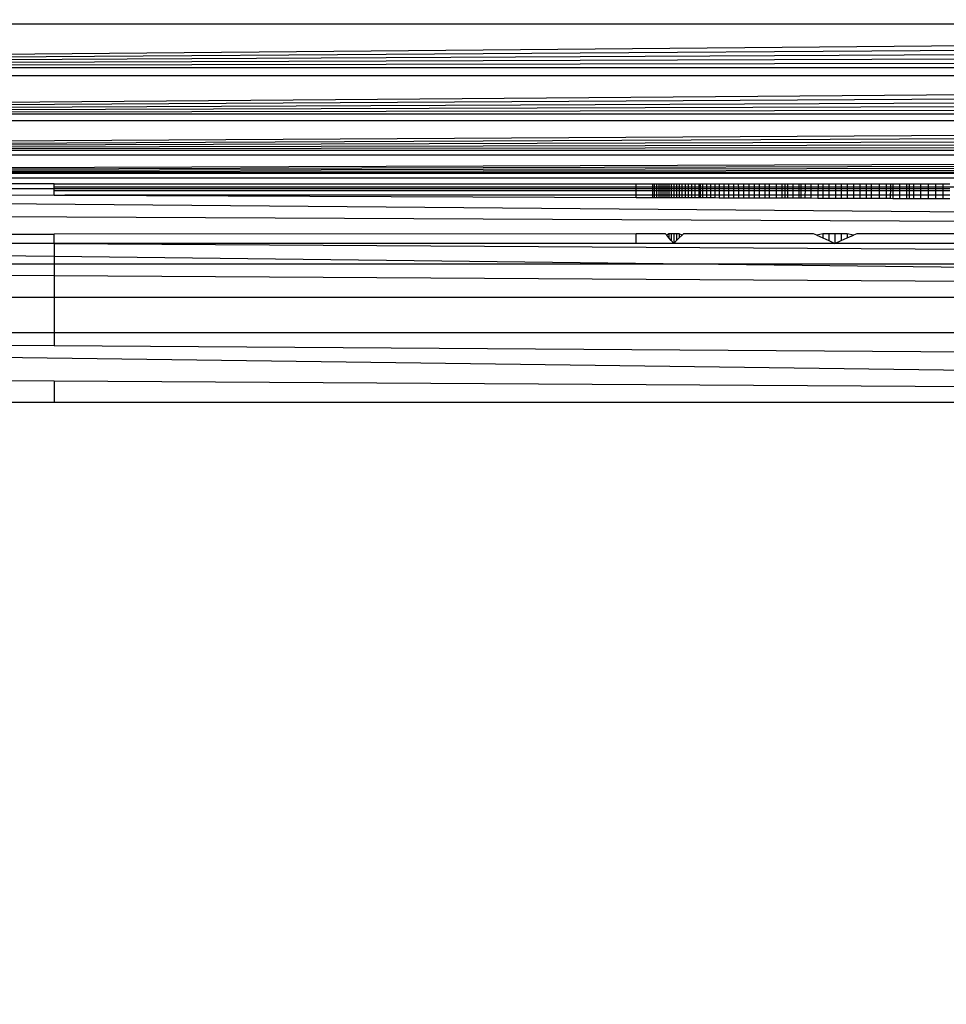
# Model space of a CAD drawing. Units: millimetres. Extents: x 33359 to 43965, y -2922 to 10726.
# Drawn here: x 38292 to 38307, y 7282 to 7299 of the extents above; entities that cross this region are included whole.
import ezdxf

# ---------------------------------------------------------------- set-up
doc = ezdxf.new("R2010")
doc.units = ezdxf.units.MM
doc.layers.add('Strefa bezpieczna', color=8, linetype='Continuous')
doc.dimstyles.get("Standard").update_dxf_attribs({"dimtxt": 180, "dimasz": 200, "dimexe": 0.18, "dimexo": 0.0625, "dimgap": 200, "dimtad": 0, "dimtih": 1, "dimtoh": 1, "dimlfac": 0.001, "dimzin": 0, "dimdsep": 46, "dimtxsty": 'Standard', "dimcen": 0.09, "dimse1": 1, "dimse2": 1, "dimadec": 0, "dimazin": 0, "dimtfac": 1, "dimtdec": 4, "dimtofl": 0, "dimtmove": 0, "dimatfit": 3, "dimfxl": 1, "dimtolj": 1, "dimtzin": 0, "dimarcsym": 0})

# ---------------------------------------------------------------- blocks, each defined once
blk = doc.blocks.new('*D1')
at = {"layer": 'Defpoints', "color": 0, "transparency": 16777216}
for p in [(43964.523, 10607.499), (43964.523, 5359.57), (35476.638, 2678.877)]:
    blk.add_point(p, dxfattribs=at)
at = {"layer": 'Strefa bezpieczna', "color": 0, "lineweight": -2, "transparency": 16777216}
for p, q in [((35676.638, 10607.499), (39250.581, 10607.499)), ((43764.523, 10607.499), (40190.581, 10607.499))]:
    blk.add_line(p, q, dxfattribs=at)
at = {"layer": 'Strefa bezpieczna', "color": 0, "transparency": 16777216}
for points in [[(35676.638, 10640.833), (35676.638, 10574.166), (35476.638, 10607.499)], [(43764.523, 10640.833), (43764.523, 10574.166), (43964.523, 10607.499)]]:
    blk.add_solid(points, dxfattribs=at)
at = {"layer": 'Strefa bezpieczna', "color": 0, "transparency": 16777216, "insert": (39720.581, 10607.499), "char_height": 180, "attachment_point": 5}
blk.add_mtext('\\A1;8.49', dxfattribs=at)
blk = doc.blocks.new('*D2')
at = {"layer": 'Defpoints', "color": 0, "transparency": 16777216}
for p in [(42004.142, 10057.78), (42004.142, 5590.013), (37045.764, 5366.513)]:
    blk.add_point(p, dxfattribs=at)
at = {"layer": 'Strefa bezpieczna', "color": 0, "lineweight": -2, "transparency": 16777216}
for p, q in [((37245.764, 10057.78), (38897.437, 10057.78)), ((41804.142, 10057.78), (39837.437, 10057.78))]:
    blk.add_line(p, q, dxfattribs=at)
at = {"layer": 'Strefa bezpieczna', "color": 0, "transparency": 16777216}
for points in [[(37245.764, 10091.113), (37245.764, 10024.447), (37045.764, 10057.78)], [(41804.142, 10091.113), (41804.142, 10024.447), (42004.142, 10057.78)]]:
    blk.add_solid(points, dxfattribs=at)
at = {"layer": 'Strefa bezpieczna', "color": 0, "transparency": 16777216, "insert": (39367.437, 10057.78), "char_height": 180, "attachment_point": 5}
blk.add_mtext('\\A1;4.96', dxfattribs=at)
blk = doc.blocks.new('*D3')
at = {"layer": 'Defpoints', "color": 0, "transparency": 16777216}
for p in [(38703.108, 8886.463), (33666.212, -2862.447), (37990.35, -2862.447)]:
    blk.add_point(p, dxfattribs=at)
at = {"layer": 'Strefa bezpieczna', "color": 0, "lineweight": -2, "transparency": 16777216}
for p, q in [((33666.212, 8686.463), (33666.212, 3302.008)), ((33666.212, -2662.447), (33666.212, 2722.008))]:
    blk.add_line(p, q, dxfattribs=at)
at = {"layer": 'Strefa bezpieczna', "color": 0, "transparency": 16777216}
for points in [[(33632.878, 8686.463), (33699.545, 8686.463), (33666.212, 8886.463)], [(33632.878, -2662.447), (33699.545, -2662.447), (33666.212, -2862.447)]]:
    blk.add_solid(points, dxfattribs=at)
at = {"layer": 'Strefa bezpieczna', "color": 0, "transparency": 16777216, "insert": (33666.212, 3012.008), "char_height": 180, "attachment_point": 5}
blk.add_mtext('\\A1;11.75', dxfattribs=at)
blk = doc.blocks.new('*D4')
at = {"layer": 'Defpoints', "color": 0, "transparency": 16777216}
for p in [(38349.202, 7386.178), (34655.365, -572.207), (38821.196, -572.207)]:
    blk.add_point(p, dxfattribs=at)
at = {"layer": 'Strefa bezpieczna', "color": 0, "lineweight": -2, "transparency": 16777216}
for p, q in [((34655.365, 7186.178), (34655.365, 3696.986)), ((34655.365, -372.207), (34655.365, 3116.986))]:
    blk.add_line(p, q, dxfattribs=at)
at = {"layer": 'Strefa bezpieczna', "color": 0, "transparency": 16777216}
for points in [[(34622.032, 7186.178), (34688.699, 7186.178), (34655.365, 7386.178)], [(34622.032, -372.207), (34688.699, -372.207), (34655.365, -572.207)]]:
    blk.add_solid(points, dxfattribs=at)
at = {"layer": 'Strefa bezpieczna', "color": 0, "transparency": 16777216, "insert": (34655.365, 3406.986), "char_height": 180, "attachment_point": 5}
blk.add_mtext('\\A1;7.96', dxfattribs=at)

msp = doc.modelspace()

# ---------------------------------------------------------------- linework, layer by layer
for p, q in [((38265.69, 7298.128), (38348.533, 7298.854)), ((38348.533, 7298.854), (38265.871, 7298.854)), ((38265.69, 7298.128), (38348.57, 7298.706)), ((38265.69, 7298.128), (38348.607, 7298.559)), ((38265.69, 7298.128), (38348.644, 7298.413)), ((38265.69, 7298.128), (38348.679, 7298.269)), ((38265.69, 7298.128), (38348.715, 7298.128)), ((38265.495, 7297.35), (38348.749, 7297.989)), ((38348.749, 7297.989), (38265.655, 7297.989)), ((38265.495, 7297.35), (38348.783, 7297.854)), ((38265.495, 7297.35), (38348.816, 7297.722)), ((38265.495, 7297.35), (38348.848, 7297.593)), ((38265.495, 7297.35), (38348.879, 7297.469)), ((38265.495, 7297.35), (38348.909, 7297.35)), ((38265.344, 7296.744), (38348.938, 7297.235)), ((38265.344, 7296.744), (38348.965, 7297.126)), ((38348.938, 7297.235), (38265.466, 7297.235)), ((38265.344, 7296.744), (38348.991, 7297.021)), ((38265.344, 7296.744), (38349.016, 7296.923)), ((38265.344, 7296.744), (38349.039, 7296.83)), ((38265.246, 7296.355), (38349.081, 7296.663)), ((38349.081, 7296.663), (38265.322, 7296.658)), ((38265.344, 7296.744), (38349.061, 7296.744)), ((38265.246, 7296.355), (38349.1, 7296.589)), ((38265.246, 7296.355), (38349.117, 7296.521)), ((38265.246, 7296.355), (38349.132, 7296.459)), ((38265.246, 7296.355), (38349.146, 7296.404)), ((38265.246, 7296.355), (38349.158, 7296.355)), ((38348.939, 7296.275), (38265.463, 7296.275)), ((38292.202, 7296.178), (38283.202, 7296.178)), ((38292.202, 7296.129), (38292.202, 7296.178)), ((38292.202, 7296.178), (38301.952, 7296.178)), ((38292.202, 7296.069), (38292.202, 7296.129)), ((38292.202, 7296.129), (38309.111, 7296.129)), ((38301.952, 7296.102), (38301.952, 7296.178)), ((38301.952, 7296.178), (38302.226, 7296.178)), ((38302.226, 7296.178), (38302.226, 7296.102)), ((38302.226, 7296.178), (38302.254, 7296.178)), ((38302.254, 7296.178), (38302.254, 7296.102)), ((38302.254, 7296.178), (38302.293, 7296.178)), ((38302.293, 7296.178), (38302.293, 7296.102)), ((38302.293, 7296.178), (38302.341, 7296.178)), ((38302.341, 7296.102), (38302.341, 7296.178)), ((38302.341, 7296.178), (38302.4, 7296.178)), ((38302.37, 7296.178), (38302.37, 7296.102)), ((38302.4, 7296.178), (38302.4, 7296.102)), ((38302.4, 7296.178), (38302.433, 7296.178)), ((38302.433, 7296.178), (38302.433, 7296.102)), ((38302.433, 7296.178), (38302.504, 7296.178)), ((38302.468, 7296.178), (38302.467, 7296.102)), ((38302.504, 7296.178), (38302.504, 7296.102)), ((38302.504, 7296.178), (38302.543, 7296.178)), ((38302.543, 7296.178), (38302.543, 7296.102)), ((38302.543, 7296.178), (38302.585, 7296.178)), ((38302.585, 7296.178), (38302.585, 7296.102)), ((38302.585, 7296.178), (38302.628, 7296.178)), ((38302.628, 7296.178), (38302.628, 7296.102)), ((38302.628, 7296.178), (38302.674, 7296.178)), ((38302.674, 7296.178), (38302.674, 7296.102)), ((38302.674, 7296.178), (38302.722, 7296.178)), ((38302.722, 7296.178), (38302.722, 7296.102)), ((38302.722, 7296.178), (38302.773, 7296.178)), ((38302.773, 7296.178), (38302.773, 7296.102)), ((38302.773, 7296.178), (38302.826, 7296.178)), ((38302.826, 7296.178), (38302.826, 7296.102)), ((38302.826, 7296.178), (38302.884, 7296.178)), ((38302.884, 7296.178), (38302.884, 7296.102)), ((38302.884, 7296.178), (38302.942, 7296.178)), ((38302.942, 7296.102), (38302.942, 7296.178)), ((38302.942, 7296.178), (38303.003, 7296.178)), ((38303.003, 7296.178), (38303.003, 7296.102)), ((38303.003, 7296.178), (38303.066, 7296.178)), ((38303.031, 7296.102), (38303.031, 7296.178)), ((38303.066, 7296.178), (38303.066, 7296.102)), ((38303.066, 7296.178), (38303.132, 7296.178)), ((38303.132, 7296.178), (38303.132, 7296.102)), ((38303.132, 7296.178), (38303.202, 7296.178)), ((38303.202, 7296.178), (38303.202, 7296.102)), ((38303.202, 7296.178), (38303.274, 7296.178)), ((38303.274, 7296.178), (38303.274, 7296.102)), ((38303.274, 7296.178), (38303.347, 7296.178)), ((38303.347, 7296.178), (38303.347, 7296.102)), ((38303.347, 7296.178), (38303.424, 7296.178)), ((38303.424, 7296.178), (38303.424, 7296.102)), ((38303.424, 7296.178), (38303.502, 7296.178)), ((38303.502, 7296.178), (38303.502, 7296.102)), ((38303.502, 7296.178), (38303.583, 7296.178)), ((38303.583, 7296.178), (38303.583, 7296.102)), ((38303.583, 7296.178), (38303.666, 7296.178)), ((38303.666, 7296.178), (38303.667, 7296.102)), ((38303.666, 7296.178), (38303.752, 7296.178)), ((38303.752, 7296.178), (38303.753, 7296.102)), ((38303.752, 7296.178), (38303.841, 7296.178)), ((38303.841, 7296.178), (38303.841, 7296.102)), ((38303.841, 7296.178), (38303.933, 7296.178)), ((38303.933, 7296.178), (38303.933, 7296.102)), ((38303.933, 7296.178), (38304.018, 7296.178)), ((38304.018, 7296.178), (38304.018, 7296.102)), ((38304.018, 7296.178), (38304.109, 7296.178)), ((38304.109, 7296.178), (38304.109, 7296.102)), ((38304.109, 7296.178), (38304.182, 7296.178)), ((38304.182, 7296.178), (38304.182, 7296.102)), ((38304.182, 7296.178), (38304.299, 7296.178)), ((38304.299, 7296.178), (38304.299, 7296.102)), ((38304.299, 7296.178), (38304.394, 7296.178)), ((38304.394, 7296.178), (38304.393, 7296.102)), ((38304.394, 7296.178), (38304.445, 7296.178)), ((38304.445, 7296.178), (38304.445, 7296.102)), ((38304.445, 7296.178), (38304.489, 7296.178)), ((38304.489, 7296.178), (38304.489, 7296.102)), ((38304.489, 7296.178), (38304.585, 7296.178)), ((38304.585, 7296.102), (38304.585, 7296.178)), ((38304.585, 7296.178), (38304.682, 7296.178)), ((38304.682, 7296.178), (38304.682, 7296.102)), ((38304.682, 7296.178), (38304.717, 7296.178)), ((38304.717, 7296.102), (38304.717, 7296.178)), ((38304.717, 7296.178), (38304.784, 7296.178)), ((38304.784, 7296.178), (38304.784, 7296.102)), ((38304.784, 7296.178), (38304.883, 7296.178)), ((38304.883, 7296.178), (38304.882, 7296.102)), ((38304.883, 7296.178), (38305.002, 7296.178)), ((38305.002, 7296.178), (38305.002, 7296.102)), ((38305.002, 7296.178), (38305.083, 7296.178)), ((38305.083, 7296.178), (38305.083, 7296.102)), ((38305.083, 7296.178), (38305.183, 7296.178)), ((38305.183, 7296.178), (38305.183, 7296.102)), ((38305.183, 7296.178), (38305.293, 7296.178)), ((38305.293, 7296.178), (38305.293, 7296.102)), ((38305.293, 7296.178), (38305.387, 7296.178)), ((38305.387, 7296.178), (38305.387, 7296.102)), ((38305.387, 7296.178), (38305.491, 7296.178)), ((38305.491, 7296.178), (38305.491, 7296.102)), ((38305.491, 7296.178), (38305.595, 7296.178)), ((38305.595, 7296.178), (38305.594, 7296.102)), ((38305.595, 7296.178), (38305.702, 7296.178)), ((38305.702, 7296.178), (38305.702, 7296.102)), ((38305.702, 7296.178), (38305.809, 7296.178)), ((38305.809, 7296.178), (38305.81, 7296.102)), ((38305.809, 7296.178), (38305.9, 7296.178)), ((38305.9, 7296.102), (38305.9, 7296.178)), ((38305.9, 7296.178), (38306.032, 7296.178)), ((38306.032, 7296.102), (38306.032, 7296.178)), ((38306.032, 7296.178), (38306.142, 7296.178)), ((38306.142, 7296.178), (38306.143, 7296.102)), ((38306.142, 7296.178), (38306.214, 7296.178)), ((38306.214, 7296.178), (38306.214, 7296.102)), ((38306.214, 7296.178), (38306.254, 7296.178)), ((38306.254, 7296.178), (38306.255, 7296.102)), ((38306.254, 7296.178), (38306.368, 7296.178)), ((38306.368, 7296.178), (38306.368, 7296.102)), ((38306.368, 7296.178), (38306.483, 7296.178)), ((38306.483, 7296.178), (38306.483, 7296.102)), ((38306.483, 7296.178), (38306.529, 7296.178)), ((38306.529, 7296.178), (38306.529, 7296.102)), ((38306.529, 7296.178), (38306.602, 7296.178)), ((38306.602, 7296.178), (38306.602, 7296.102)), ((38306.602, 7296.178), (38306.719, 7296.178)), ((38306.719, 7296.178), (38306.719, 7296.102)), ((38306.719, 7296.178), (38306.847, 7296.178)), ((38306.847, 7296.178), (38306.847, 7296.102)), ((38306.847, 7296.178), (38306.971, 7296.178)), ((38306.971, 7296.178), (38306.971, 7296.102)), ((38306.971, 7296.178), (38307.092, 7296.178)), ((38307.092, 7296.178), (38307.091, 7296.102)), ((38307.092, 7296.178), (38307.212, 7296.178)), ((38261.891, 7296.101), (38350.72, 7295.341)), ((38283.202, 7296.102), (38301.952, 7296.102)), ((38283.202, 7296.021), (38292.202, 7295.988)), ((38292.202, 7295.988), (38292.202, 7296.069)), ((38292.202, 7296.069), (38301.952, 7296.069)), ((38292.202, 7295.988), (38292.38, 7295.987)), ((38301.952, 7295.987), (38292.38, 7295.987)), ((38292.38, 7295.987), (38301.952, 7295.952)), ((38301.952, 7296.069), (38301.952, 7296.102)), ((38301.952, 7296.102), (38302.226, 7296.102)), ((38301.952, 7296.069), (38302.226, 7296.069)), ((38301.952, 7295.987), (38301.952, 7296.069)), ((38302.226, 7295.987), (38301.952, 7295.987)), ((38301.952, 7295.952), (38301.952, 7295.987)), ((38302.226, 7296.102), (38302.226, 7296.069)), ((38302.226, 7296.102), (38302.254, 7296.102)), ((38302.226, 7296.069), (38302.226, 7295.987)), ((38302.226, 7296.069), (38302.254, 7296.069)), ((38302.226, 7295.987), (38302.226, 7295.951)), ((38302.254, 7295.987), (38302.226, 7295.987)), ((38302.254, 7296.102), (38302.254, 7296.069)), ((38302.254, 7296.102), (38302.293, 7296.102)), ((38302.254, 7296.069), (38302.254, 7295.987)), ((38302.254, 7296.069), (38302.293, 7296.069)), ((38302.254, 7295.987), (38302.254, 7295.95)), ((38302.293, 7295.987), (38302.254, 7295.987)), ((38302.293, 7296.102), (38302.293, 7296.069)), ((38302.293, 7296.102), (38302.341, 7296.102)), ((38302.293, 7296.069), (38302.293, 7295.987)), ((38302.293, 7296.069), (38302.341, 7296.069)), ((38302.293, 7295.987), (38302.293, 7295.95)), ((38302.341, 7295.987), (38302.293, 7295.987)), ((38302.341, 7296.069), (38302.341, 7296.102)), ((38302.341, 7296.102), (38302.37, 7296.102)), ((38302.341, 7295.987), (38302.341, 7296.069)), ((38302.341, 7296.069), (38302.37, 7296.069)), ((38302.341, 7295.95), (38302.341, 7295.987)), ((38302.37, 7295.987), (38302.341, 7295.987)), ((38302.37, 7296.102), (38302.37, 7296.069)), ((38302.37, 7296.102), (38302.4, 7296.102)), ((38302.37, 7296.069), (38302.37, 7295.987)), ((38302.37, 7296.069), (38302.4, 7296.069)), ((38302.37, 7295.987), (38302.37, 7295.95)), ((38302.4, 7295.987), (38302.37, 7295.987)), ((38302.4, 7296.102), (38302.4, 7296.069)), ((38302.4, 7296.102), (38302.433, 7296.102)), ((38302.4, 7296.069), (38302.4, 7295.987)), ((38302.4, 7296.069), (38302.433, 7296.069)), ((38302.4, 7295.987), (38302.4, 7295.95)), ((38302.433, 7295.987), (38302.4, 7295.987)), ((38302.433, 7296.102), (38302.433, 7296.069)), ((38302.433, 7296.102), (38302.467, 7296.102)), ((38302.433, 7296.069), (38302.433, 7295.987)), ((38302.433, 7296.069), (38302.467, 7296.069)), ((38302.433, 7295.987), (38302.433, 7295.95)), ((38302.467, 7295.987), (38302.433, 7295.987)), ((38302.467, 7296.102), (38302.467, 7296.069)), ((38302.467, 7296.102), (38302.504, 7296.102)), ((38302.467, 7296.069), (38302.467, 7295.987)), ((38302.467, 7296.069), (38302.504, 7296.069)), ((38302.467, 7295.987), (38302.467, 7295.95)), ((38302.504, 7295.987), (38302.467, 7295.987)), ((38302.504, 7296.102), (38302.504, 7296.069)), ((38302.504, 7296.102), (38302.543, 7296.102)), ((38302.504, 7296.069), (38302.504, 7295.987)), ((38302.504, 7296.069), (38302.543, 7296.069)), ((38302.504, 7295.987), (38302.504, 7295.949)), ((38302.543, 7295.987), (38302.504, 7295.987)), ((38302.543, 7296.102), (38302.543, 7296.069)), ((38302.543, 7296.102), (38302.585, 7296.102)), ((38302.543, 7296.069), (38302.543, 7295.987)), ((38302.543, 7296.069), (38302.585, 7296.069)), ((38302.543, 7295.987), (38302.543, 7295.949)), ((38302.585, 7295.987), (38302.543, 7295.987)), ((38302.585, 7296.102), (38302.585, 7296.069)), ((38302.585, 7296.102), (38302.628, 7296.102)), ((38302.585, 7296.069), (38302.585, 7295.987)), ((38302.585, 7296.069), (38302.628, 7296.069)), ((38302.585, 7295.987), (38302.585, 7295.949)), ((38302.628, 7295.987), (38302.585, 7295.987)), ((38302.628, 7296.102), (38302.628, 7296.069)), ((38302.628, 7296.102), (38302.674, 7296.102)), ((38302.628, 7296.069), (38302.628, 7295.987)), ((38302.628, 7296.069), (38302.674, 7296.069)), ((38302.628, 7295.987), (38302.628, 7295.949)), ((38302.674, 7295.987), (38302.628, 7295.987)), ((38302.674, 7296.102), (38302.674, 7296.069)), ((38302.674, 7296.102), (38302.722, 7296.102)), ((38302.674, 7296.069), (38302.674, 7295.987)), ((38302.674, 7296.069), (38302.722, 7296.069)), ((38302.674, 7295.987), (38302.674, 7295.949)), ((38302.722, 7295.987), (38302.674, 7295.987)), ((38302.722, 7296.102), (38302.722, 7296.069)), ((38302.722, 7296.102), (38302.773, 7296.102)), ((38302.722, 7296.069), (38302.722, 7295.987)), ((38302.722, 7296.069), (38302.773, 7296.069)), ((38302.722, 7295.987), (38302.722, 7295.949)), ((38302.773, 7295.987), (38302.722, 7295.987)), ((38302.773, 7296.102), (38302.773, 7296.069)), ((38302.773, 7296.102), (38302.826, 7296.102)), ((38302.773, 7296.069), (38302.773, 7295.987)), ((38302.773, 7296.069), (38302.826, 7296.069)), ((38302.773, 7295.987), (38302.773, 7295.948)), ((38302.827, 7295.987), (38302.773, 7295.987)), ((38302.826, 7296.102), (38302.826, 7296.069)), ((38302.826, 7296.102), (38302.884, 7296.102)), ((38302.826, 7296.069), (38302.827, 7295.987)), ((38302.826, 7296.069), (38302.884, 7296.069)), ((38302.827, 7295.987), (38302.827, 7295.948)), ((38302.884, 7295.987), (38302.827, 7295.987)), ((38302.884, 7296.102), (38302.884, 7296.069)), ((38302.884, 7296.102), (38302.942, 7296.102)), ((38302.884, 7296.069), (38302.884, 7295.987)), ((38302.884, 7296.069), (38302.942, 7296.069)), ((38302.884, 7295.987), (38302.884, 7295.948)), ((38302.942, 7295.987), (38302.884, 7295.987)), ((38302.942, 7296.069), (38302.942, 7296.102)), ((38302.942, 7296.102), (38303.003, 7296.102)), ((38302.942, 7295.987), (38302.942, 7296.069)), ((38302.942, 7296.069), (38303.003, 7296.069)), ((38302.942, 7295.948), (38302.942, 7295.987)), ((38303.003, 7295.987), (38302.942, 7295.987)), ((38303.003, 7296.102), (38303.003, 7296.069)), ((38303.003, 7296.102), (38303.031, 7296.102)), ((38303.003, 7296.069), (38303.003, 7295.987)), ((38303.003, 7296.069), (38303.031, 7296.069)), ((38303.003, 7295.987), (38303.003, 7295.948)), ((38303.031, 7295.987), (38303.003, 7295.987)), ((38303.031, 7296.069), (38303.031, 7296.102)), ((38303.031, 7296.102), (38303.066, 7296.102)), ((38303.031, 7295.987), (38303.031, 7296.069)), ((38303.031, 7296.069), (38303.066, 7296.069)), ((38303.031, 7295.947), (38303.031, 7295.987)), ((38303.066, 7295.987), (38303.031, 7295.987)), ((38303.066, 7296.102), (38303.066, 7296.069)), ((38303.066, 7296.102), (38303.132, 7296.102)), ((38303.066, 7296.069), (38303.066, 7295.987)), ((38303.066, 7296.069), (38303.132, 7296.069)), ((38303.066, 7295.987), (38303.066, 7295.947)), ((38303.132, 7295.987), (38303.066, 7295.987)), ((38303.132, 7296.102), (38303.132, 7296.069)), ((38303.132, 7296.102), (38303.202, 7296.102)), ((38303.132, 7296.069), (38303.132, 7295.987)), ((38303.132, 7296.069), (38303.202, 7296.069)), ((38303.132, 7295.987), (38303.132, 7295.947)), ((38303.202, 7295.987), (38303.132, 7295.987)), ((38303.202, 7296.102), (38303.202, 7296.069)), ((38303.202, 7296.102), (38303.274, 7296.102)), ((38303.202, 7296.069), (38303.202, 7295.987)), ((38303.202, 7296.069), (38303.274, 7296.069)), ((38303.202, 7295.987), (38303.202, 7295.947)), ((38303.273, 7295.987), (38303.202, 7295.987)), ((38303.274, 7296.069), (38303.273, 7295.987)), ((38303.273, 7295.987), (38303.273, 7295.947)), ((38303.347, 7295.987), (38303.273, 7295.987)), ((38303.274, 7296.102), (38303.274, 7296.069)), ((38303.274, 7296.102), (38303.347, 7296.102)), ((38303.274, 7296.069), (38303.347, 7296.069)), ((38303.347, 7296.102), (38303.347, 7296.069)), ((38303.347, 7296.102), (38303.424, 7296.102)), ((38303.347, 7296.069), (38303.347, 7295.987)), ((38303.347, 7296.069), (38303.424, 7296.069)), ((38303.347, 7295.987), (38303.347, 7295.946)), ((38303.424, 7295.987), (38303.347, 7295.987)), ((38303.424, 7296.102), (38303.424, 7296.069)), ((38303.424, 7296.102), (38303.502, 7296.102)), ((38303.424, 7296.069), (38303.424, 7295.987)), ((38303.424, 7296.069), (38303.502, 7296.069)), ((38303.424, 7295.987), (38303.424, 7295.946)), ((38303.502, 7295.987), (38303.424, 7295.987)), ((38303.502, 7296.102), (38303.502, 7296.069)), ((38303.502, 7296.102), (38303.583, 7296.102)), ((38303.502, 7296.069), (38303.502, 7295.987)), ((38303.502, 7296.069), (38303.583, 7296.069)), ((38303.502, 7295.987), (38303.503, 7295.946)), ((38303.583, 7295.987), (38303.502, 7295.987)), ((38303.583, 7296.102), (38303.583, 7296.069)), ((38303.583, 7296.102), (38303.667, 7296.102)), ((38303.583, 7296.069), (38303.583, 7295.987)), ((38303.583, 7296.069), (38303.667, 7296.069)), ((38303.583, 7295.987), (38303.584, 7295.945)), ((38303.667, 7295.987), (38303.583, 7295.987)), ((38303.667, 7296.102), (38303.667, 7296.069)), ((38303.667, 7296.102), (38303.753, 7296.102)), ((38303.667, 7296.069), (38303.667, 7295.987)), ((38303.667, 7296.069), (38303.753, 7296.069)), ((38303.667, 7295.987), (38303.667, 7295.945)), ((38303.753, 7295.987), (38303.667, 7295.987)), ((38303.753, 7296.102), (38303.753, 7296.069)), ((38303.753, 7296.102), (38303.841, 7296.102)), ((38303.753, 7296.069), (38303.753, 7295.987)), ((38303.753, 7296.069), (38303.841, 7296.069)), ((38303.753, 7295.987), (38303.753, 7295.945)), ((38303.841, 7295.987), (38303.753, 7295.987)), ((38303.841, 7296.102), (38303.841, 7296.069)), ((38303.841, 7296.102), (38303.933, 7296.102)), ((38303.841, 7296.069), (38303.841, 7295.987)), ((38303.841, 7296.069), (38303.933, 7296.069)), ((38303.841, 7295.987), (38303.842, 7295.944)), ((38303.933, 7295.987), (38303.841, 7295.987)), ((38303.933, 7296.102), (38303.933, 7296.069)), ((38303.933, 7296.102), (38304.018, 7296.102)), ((38303.933, 7296.069), (38303.933, 7295.987)), ((38303.933, 7296.069), (38304.018, 7296.069)), ((38303.933, 7295.987), (38303.933, 7295.944)), ((38304.018, 7295.987), (38303.933, 7295.987)), ((38304.018, 7296.102), (38304.018, 7296.069)), ((38304.018, 7296.102), (38304.109, 7296.102)), ((38304.018, 7296.069), (38304.018, 7295.987)), ((38304.018, 7296.069), (38304.11, 7296.069)), ((38304.018, 7295.987), (38304.018, 7295.944)), ((38304.11, 7295.987), (38304.018, 7295.987)), ((38304.109, 7296.102), (38304.11, 7296.069)), ((38304.109, 7296.102), (38304.182, 7296.102)), ((38304.11, 7296.069), (38304.11, 7295.987)), ((38304.11, 7296.069), (38304.182, 7296.069)), ((38304.11, 7295.987), (38304.11, 7295.943)), ((38304.182, 7295.987), (38304.11, 7295.987)), ((38304.182, 7296.102), (38304.182, 7296.069)), ((38304.182, 7296.102), (38304.299, 7296.102)), ((38304.182, 7296.069), (38304.182, 7295.987)), ((38304.182, 7296.069), (38304.299, 7296.069)), ((38304.182, 7295.987), (38304.182, 7295.943)), ((38304.299, 7295.987), (38304.182, 7295.987)), ((38304.299, 7295.987), (38304.298, 7295.943)), ((38304.299, 7296.102), (38304.299, 7296.069)), ((38304.299, 7296.102), (38304.393, 7296.102)), ((38304.299, 7296.069), (38304.299, 7295.987)), ((38304.299, 7296.069), (38304.393, 7296.069)), ((38304.393, 7295.987), (38304.299, 7295.987)), ((38304.393, 7296.102), (38304.393, 7296.069)), ((38304.393, 7296.102), (38304.445, 7296.102)), ((38304.393, 7296.069), (38304.393, 7295.987)), ((38304.393, 7296.069), (38304.445, 7296.069)), ((38304.393, 7295.987), (38304.393, 7295.942)), ((38304.445, 7295.987), (38304.393, 7295.987)), ((38304.445, 7296.102), (38304.445, 7296.069)), ((38304.445, 7296.102), (38304.489, 7296.102)), ((38304.445, 7296.069), (38304.445, 7295.987)), ((38304.445, 7296.069), (38304.489, 7296.069)), ((38304.445, 7295.987), (38304.445, 7295.942)), ((38304.489, 7295.987), (38304.445, 7295.987)), ((38304.489, 7296.102), (38304.489, 7296.069)), ((38304.489, 7296.102), (38304.585, 7296.102)), ((38304.489, 7296.069), (38304.489, 7295.987)), ((38304.489, 7296.069), (38304.585, 7296.069)), ((38304.489, 7295.987), (38304.489, 7295.942)), ((38304.585, 7295.987), (38304.489, 7295.987)), ((38304.585, 7296.069), (38304.585, 7296.102)), ((38304.585, 7296.102), (38304.682, 7296.102)), ((38304.585, 7295.987), (38304.585, 7296.069)), ((38304.585, 7296.069), (38304.682, 7296.069)), ((38304.585, 7295.942), (38304.585, 7295.987)), ((38304.682, 7295.987), (38304.585, 7295.987)), ((38304.682, 7296.102), (38304.682, 7296.069)), ((38304.682, 7296.102), (38304.717, 7296.102)), ((38304.682, 7296.069), (38304.682, 7295.987)), ((38304.682, 7296.069), (38304.717, 7296.069)), ((38304.682, 7295.987), (38304.682, 7295.941)), ((38304.717, 7295.987), (38304.682, 7295.987)), ((38304.717, 7296.069), (38304.717, 7296.102)), ((38304.717, 7296.102), (38304.784, 7296.102)), ((38304.717, 7295.987), (38304.717, 7296.069)), ((38304.717, 7296.069), (38304.784, 7296.069)), ((38304.717, 7295.941), (38304.717, 7295.987)), ((38304.783, 7295.987), (38304.717, 7295.987)), ((38304.784, 7296.069), (38304.783, 7295.987)), ((38304.783, 7295.987), (38304.783, 7295.941)), ((38304.882, 7295.987), (38304.783, 7295.987)), ((38304.784, 7296.102), (38304.784, 7296.069)), ((38304.784, 7296.102), (38304.882, 7296.102)), ((38304.784, 7296.069), (38304.882, 7296.069)), ((38304.882, 7296.102), (38304.882, 7296.069)), ((38304.882, 7296.102), (38305.002, 7296.102)), ((38304.882, 7296.069), (38304.882, 7295.987)), ((38304.882, 7296.069), (38305.001, 7296.069)), ((38304.882, 7295.987), (38304.882, 7295.941)), ((38305.001, 7295.987), (38304.882, 7295.987)), ((38305.002, 7296.102), (38305.001, 7296.069)), ((38305.001, 7296.069), (38305.001, 7295.987)), ((38305.001, 7296.069), (38305.082, 7296.069)), ((38305.001, 7295.987), (38305.001, 7295.94)), ((38305.082, 7295.987), (38305.001, 7295.987)), ((38305.002, 7296.102), (38305.083, 7296.102)), ((38305.083, 7296.102), (38305.082, 7296.069)), ((38305.082, 7296.069), (38305.082, 7295.987)), ((38305.082, 7296.069), (38305.183, 7296.069)), ((38305.082, 7295.987), (38305.082, 7295.94)), ((38305.183, 7295.987), (38305.082, 7295.987)), ((38305.083, 7296.102), (38305.183, 7296.102)), ((38305.183, 7296.102), (38305.183, 7296.069)), ((38305.183, 7296.102), (38305.293, 7296.102)), ((38305.183, 7296.069), (38305.183, 7295.987)), ((38305.183, 7296.069), (38305.293, 7296.069)), ((38305.183, 7295.987), (38305.183, 7295.939)), ((38305.293, 7295.987), (38305.183, 7295.987)), ((38305.293, 7296.102), (38305.293, 7296.069)), ((38305.293, 7296.102), (38305.387, 7296.102)), ((38305.293, 7296.069), (38305.293, 7295.987)), ((38305.293, 7296.069), (38305.387, 7296.069)), ((38305.293, 7295.987), (38305.293, 7295.939)), ((38305.387, 7295.987), (38305.293, 7295.987)), ((38305.387, 7296.102), (38305.387, 7296.069)), ((38305.387, 7296.102), (38305.491, 7296.102)), ((38305.387, 7296.069), (38305.387, 7295.987)), ((38305.387, 7296.069), (38305.491, 7296.069)), ((38305.387, 7295.987), (38305.387, 7295.939)), ((38305.491, 7295.987), (38305.387, 7295.987)), ((38305.491, 7296.102), (38305.491, 7296.069)), ((38305.491, 7296.102), (38305.594, 7296.102)), ((38305.491, 7296.069), (38305.491, 7295.987)), ((38305.491, 7296.069), (38305.594, 7296.069)), ((38305.491, 7295.987), (38305.491, 7295.938)), ((38305.594, 7295.987), (38305.491, 7295.987)), ((38305.594, 7296.102), (38305.594, 7296.069)), ((38305.594, 7296.102), (38305.702, 7296.102)), ((38305.594, 7296.069), (38305.594, 7295.987)), ((38305.594, 7296.069), (38305.702, 7296.069)), ((38305.594, 7295.987), (38305.594, 7295.938)), ((38305.703, 7295.987), (38305.594, 7295.987)), ((38305.702, 7296.102), (38305.702, 7296.069)), ((38305.702, 7296.102), (38305.81, 7296.102)), ((38305.702, 7296.069), (38305.703, 7295.987)), ((38305.702, 7296.069), (38305.81, 7296.069)), ((38305.703, 7295.987), (38305.703, 7295.938)), ((38305.81, 7295.987), (38305.703, 7295.987)), ((38305.81, 7296.102), (38305.81, 7296.069)), ((38305.81, 7296.102), (38305.9, 7296.102)), ((38305.81, 7296.069), (38305.81, 7295.987)), ((38305.81, 7296.069), (38305.9, 7296.069)), ((38305.81, 7295.987), (38305.81, 7295.937)), ((38305.9, 7295.987), (38305.81, 7295.987)), ((38305.9, 7296.069), (38305.9, 7296.102)), ((38305.9, 7296.102), (38306.032, 7296.102)), ((38305.9, 7295.987), (38305.9, 7296.069)), ((38305.9, 7296.069), (38306.032, 7296.069)), ((38305.9, 7295.937), (38305.9, 7295.987)), ((38306.032, 7295.987), (38305.9, 7295.987)), ((38306.032, 7296.069), (38306.032, 7296.102)), ((38306.032, 7296.102), (38306.143, 7296.102)), ((38306.032, 7295.987), (38306.032, 7296.069)), ((38306.032, 7296.069), (38306.143, 7296.069)), ((38306.032, 7295.936), (38306.032, 7295.987)), ((38306.143, 7295.987), (38306.032, 7295.987)), ((38306.143, 7296.102), (38306.143, 7296.069)), ((38306.143, 7296.102), (38306.214, 7296.102)), ((38306.143, 7296.069), (38306.143, 7295.987)), ((38306.143, 7296.069), (38306.214, 7296.069)), ((38306.143, 7295.987), (38306.143, 7295.936)), ((38306.213, 7295.987), (38306.143, 7295.987)), ((38306.214, 7296.069), (38306.213, 7295.987)), ((38306.213, 7295.987), (38306.213, 7295.936)), ((38306.255, 7295.987), (38306.213, 7295.987)), ((38306.214, 7296.102), (38306.214, 7296.069)), ((38306.214, 7296.102), (38306.255, 7296.102)), ((38306.214, 7296.069), (38306.255, 7296.069)), ((38306.255, 7296.102), (38306.255, 7296.069)), ((38306.255, 7296.102), (38306.368, 7296.102)), ((38306.255, 7296.069), (38306.255, 7295.987)), ((38306.255, 7296.069), (38306.368, 7296.069)), ((38306.255, 7295.987), (38306.255, 7295.935)), ((38306.368, 7295.987), (38306.255, 7295.987)), ((38306.368, 7296.102), (38306.368, 7296.069)), ((38306.368, 7296.102), (38306.483, 7296.102)), ((38306.368, 7296.069), (38306.368, 7295.987)), ((38306.368, 7296.069), (38306.483, 7296.069)), ((38306.368, 7295.987), (38306.369, 7295.935)), ((38306.483, 7295.987), (38306.368, 7295.987)), ((38306.483, 7296.102), (38306.483, 7296.069)), ((38306.483, 7296.102), (38306.529, 7296.102)), ((38306.483, 7296.069), (38306.483, 7295.987)), ((38306.483, 7296.069), (38306.529, 7296.069)), ((38306.483, 7295.987), (38306.484, 7295.935)), ((38306.529, 7295.987), (38306.483, 7295.987)), ((38306.529, 7296.102), (38306.529, 7296.069)), ((38306.529, 7296.102), (38306.602, 7296.102)), ((38306.529, 7296.069), (38306.529, 7295.987)), ((38306.529, 7296.069), (38306.602, 7296.069)), ((38306.529, 7295.987), (38306.529, 7295.934)), ((38306.602, 7295.987), (38306.529, 7295.987)), ((38306.602, 7296.102), (38306.602, 7296.069)), ((38306.602, 7296.102), (38306.719, 7296.102)), ((38306.602, 7296.069), (38306.602, 7295.987)), ((38306.602, 7296.069), (38306.719, 7296.069)), ((38306.602, 7295.987), (38306.602, 7295.934)), ((38306.719, 7295.987), (38306.602, 7295.987)), ((38306.719, 7296.102), (38306.719, 7296.069)), ((38306.719, 7296.102), (38306.847, 7296.102)), ((38306.719, 7296.069), (38306.719, 7295.987)), ((38306.719, 7296.069), (38306.847, 7296.069)), ((38306.719, 7295.987), (38306.719, 7295.934)), ((38306.847, 7295.987), (38306.719, 7295.987)), ((38306.847, 7296.102), (38306.847, 7296.069)), ((38306.847, 7296.102), (38306.971, 7296.102)), ((38306.847, 7296.069), (38306.847, 7295.987)), ((38306.847, 7296.069), (38306.971, 7296.069)), ((38306.847, 7295.987), (38306.847, 7295.933)), ((38306.97, 7295.987), (38306.847, 7295.987)), ((38306.971, 7296.069), (38306.97, 7295.987)), ((38306.97, 7295.987), (38306.97, 7295.933)), ((38307.091, 7295.987), (38306.97, 7295.987)), ((38306.971, 7296.102), (38306.971, 7296.069)), ((38306.971, 7296.102), (38307.091, 7296.102)), ((38306.971, 7296.069), (38307.091, 7296.069)), ((38307.091, 7296.102), (38307.091, 7296.069)), ((38307.091, 7296.102), (38307.211, 7296.102)), ((38307.091, 7296.069), (38307.091, 7295.987)), ((38307.091, 7296.069), (38307.211, 7296.069)), ((38307.091, 7295.987), (38307.091, 7295.932)), ((38307.211, 7295.987), (38307.091, 7295.987)), ((38301.952, 7295.952), (38302.226, 7295.951)), ((38302.226, 7295.951), (38302.254, 7295.95)), ((38302.254, 7295.95), (38302.293, 7295.95)), ((38302.293, 7295.95), (38302.341, 7295.95)), ((38302.341, 7295.95), (38302.4, 7295.95)), ((38302.4, 7295.95), (38302.433, 7295.95)), ((38302.433, 7295.95), (38302.504, 7295.949)), ((38302.504, 7295.949), (38302.543, 7295.949)), ((38302.543, 7295.949), (38302.585, 7295.949)), ((38302.585, 7295.949), (38302.628, 7295.949)), ((38302.628, 7295.949), (38302.674, 7295.949)), ((38302.674, 7295.949), (38302.722, 7295.949)), ((38302.722, 7295.949), (38302.773, 7295.948)), ((38302.773, 7295.948), (38302.827, 7295.948)), ((38302.827, 7295.948), (38302.884, 7295.948)), ((38302.884, 7295.948), (38302.942, 7295.948)), ((38302.942, 7295.948), (38303.003, 7295.948)), ((38303.003, 7295.948), (38303.031, 7295.947)), ((38303.031, 7295.947), (38303.066, 7295.947)), ((38303.066, 7295.947), (38303.132, 7295.947)), ((38303.132, 7295.947), (38303.202, 7295.947)), ((38303.202, 7295.947), (38303.273, 7295.947)), ((38303.273, 7295.947), (38303.347, 7295.946)), ((38303.347, 7295.946), (38303.424, 7295.946)), ((38303.424, 7295.946), (38303.503, 7295.946)), ((38303.503, 7295.946), (38303.584, 7295.945)), ((38303.584, 7295.945), (38303.667, 7295.945)), ((38303.667, 7295.945), (38303.753, 7295.945)), ((38303.753, 7295.945), (38303.842, 7295.944)), ((38303.842, 7295.944), (38303.933, 7295.944)), ((38303.933, 7295.944), (38304.018, 7295.944)), ((38304.018, 7295.944), (38304.11, 7295.943)), ((38304.11, 7295.943), (38304.182, 7295.943)), ((38304.182, 7295.943), (38304.298, 7295.943)), ((38304.298, 7295.943), (38304.393, 7295.942)), ((38304.393, 7295.942), (38304.445, 7295.942)), ((38304.445, 7295.942), (38304.489, 7295.942)), ((38304.489, 7295.942), (38304.585, 7295.942)), ((38304.585, 7295.942), (38304.682, 7295.941)), ((38304.682, 7295.941), (38304.717, 7295.941)), ((38304.717, 7295.941), (38304.783, 7295.941)), ((38304.783, 7295.941), (38304.882, 7295.941)), ((38304.882, 7295.941), (38305.001, 7295.94)), ((38305.001, 7295.94), (38305.082, 7295.94)), ((38305.082, 7295.94), (38305.183, 7295.939)), ((38305.183, 7295.939), (38305.293, 7295.939)), ((38305.293, 7295.939), (38305.387, 7295.939)), ((38305.387, 7295.939), (38305.491, 7295.938)), ((38305.491, 7295.938), (38305.594, 7295.938)), ((38305.594, 7295.938), (38305.703, 7295.938)), ((38305.703, 7295.938), (38305.81, 7295.937)), ((38305.81, 7295.937), (38305.9, 7295.937)), ((38305.9, 7295.937), (38306.032, 7295.936)), ((38306.032, 7295.936), (38306.143, 7295.936)), ((38306.143, 7295.936), (38306.213, 7295.936)), ((38306.213, 7295.936), (38306.255, 7295.935)), ((38306.255, 7295.935), (38306.369, 7295.935)), ((38306.369, 7295.935), (38306.484, 7295.935)), ((38306.484, 7295.935), (38306.529, 7295.934)), ((38306.529, 7295.934), (38306.602, 7295.934)), ((38306.602, 7295.934), (38306.719, 7295.934)), ((38306.719, 7295.934), (38306.847, 7295.933)), ((38306.847, 7295.933), (38306.97, 7295.933)), ((38306.97, 7295.933), (38307.091, 7295.932)), ((38307.091, 7295.932), (38307.211, 7295.932)), ((38350.72, 7295.341), (38261.147, 7295.768)), ((38283.202, 7295.341), (38292.202, 7295.335)), ((38301.952, 7295.341), (38292.202, 7295.335)), ((38292.202, 7295.178), (38292.202, 7295.335)), ((38301.952, 7295.178), (38301.952, 7295.341)), ((38302.448, 7295.341), (38301.952, 7295.341)), ((38302.448, 7295.341), (38302.467, 7295.318)), ((38302.504, 7295.341), (38302.467, 7295.318)), ((38302.504, 7295.272), (38302.467, 7295.318)), ((38302.504, 7295.341), (38302.504, 7295.272)), ((38302.543, 7295.341), (38302.504, 7295.341)), ((38302.543, 7295.341), (38302.543, 7295.226)), ((38302.585, 7295.341), (38302.543, 7295.341)), ((38302.585, 7295.341), (38302.585, 7295.178)), ((38302.628, 7295.341), (38302.585, 7295.341)), ((38302.628, 7295.341), (38302.628, 7295.226)), ((38302.674, 7295.341), (38302.628, 7295.341)), ((38302.674, 7295.341), (38302.675, 7295.272)), ((38302.723, 7295.318), (38302.674, 7295.341)), ((38302.675, 7295.272), (38302.723, 7295.318)), ((38302.723, 7295.318), (38302.75, 7295.341)), ((38304.927, 7295.341), (38302.75, 7295.341)), ((38304.98, 7295.318), (38304.927, 7295.341)), ((38305.081, 7295.341), (38304.98, 7295.318)), ((38304.98, 7295.318), (38305.081, 7295.272)), ((38305.081, 7295.341), (38305.081, 7295.272)), ((38305.183, 7295.341), (38305.081, 7295.341)), ((38305.183, 7295.341), (38305.183, 7295.226)), ((38305.285, 7295.341), (38305.183, 7295.341)), ((38305.285, 7295.341), (38305.285, 7295.178)), ((38305.388, 7295.341), (38305.285, 7295.341)), ((38305.388, 7295.341), (38305.388, 7295.226)), ((38305.492, 7295.341), (38305.388, 7295.341)), ((38305.492, 7295.341), (38305.492, 7295.272)), ((38305.598, 7295.318), (38305.492, 7295.341)), ((38305.492, 7295.272), (38305.598, 7295.318)), ((38305.654, 7295.341), (38305.598, 7295.318)), ((38308.75, 7295.341), (38305.654, 7295.341)), ((38292.202, 7295.178), (38290.638, 7295.178)), ((38301.952, 7295.178), (38292.202, 7295.178)), ((38292.202, 7295.178), (38292.202, 7294.965)), ((38292.202, 7295.178), (38322.202, 7294.995)), ((38302.585, 7295.178), (38301.952, 7295.178)), ((38302.543, 7295.226), (38302.504, 7295.272)), ((38302.585, 7295.178), (38302.543, 7295.226)), ((38302.585, 7295.178), (38302.628, 7295.226)), ((38305.285, 7295.178), (38302.585, 7295.178)), ((38302.628, 7295.226), (38302.675, 7295.272)), ((38305.081, 7295.272), (38305.183, 7295.226)), ((38305.183, 7295.226), (38305.285, 7295.178)), ((38305.285, 7295.178), (38305.388, 7295.226)), ((38309.12, 7295.178), (38305.285, 7295.178)), ((38305.388, 7295.226), (38305.492, 7295.272)), ((38290.638, 7294.984), (38292.202, 7294.965)), ((38290.638, 7294.837), (38292.202, 7294.837)), ((38292.202, 7294.965), (38292.202, 7294.837)), ((38292.202, 7294.965), (38302.872, 7294.837)), ((38292.202, 7294.837), (38292.202, 7294.637)), ((38292.202, 7294.837), (38302.872, 7294.837)), ((38302.872, 7294.837), (38322.202, 7294.606)), ((38302.872, 7294.837), (38322.202, 7294.837)), ((38292.202, 7294.637), (38290.638, 7294.647)), ((38292.202, 7294.637), (38292.202, 7294.278)), ((38322.202, 7294.45), (38292.202, 7294.637)), ((38290.638, 7294.278), (38292.202, 7294.278)), ((38292.202, 7294.278), (38292.202, 7293.688)), ((38292.202, 7294.278), (38322.202, 7294.278)), ((38261.891, 7293.669), (38347.891, 7292.513)), ((38290.638, 7293.688), (38292.202, 7293.688)), ((38292.202, 7293.688), (38292.202, 7293.467)), ((38292.202, 7293.688), (38322.202, 7293.688)), ((38290.638, 7293.478), (38292.202, 7293.467)), ((38292.202, 7293.467), (38322.202, 7293.268)), ((38292.202, 7292.874), (38290.638, 7292.884)), ((38292.202, 7292.874), (38292.202, 7292.513)), ((38322.202, 7292.679), (38292.202, 7292.874)), ((38292.202, 7292.513), (38290.638, 7292.513)), ((38322.202, 7292.513), (38292.202, 7292.513))]:
    msp.add_line(p, q)

# ---------------------------------------------------------------- dimensions: what is measured, and where the dimension line sits
at = {"layer": 'Strefa bezpieczna'}
for base, p1, p2, picture, middle in [((43964.523, 10607.499), (35476.638, 2678.877), (43964.523, 5359.57), '*D1', (39720.581, 10607.499)), ((42004.142, 10057.78), (37045.764, 5366.513), (42004.142, 5590.013), '*D2', (39367.437, 10057.78))]:
    dim = msp.add_linear_dim(base=base, p1=p1, p2=p2, dimstyle='Standard', dxfattribs=at)
    dim.commit()
    dim.dimension.update_dxf_attribs({"geometry": picture, "text_midpoint": middle, "dimtype": 160})
for base, p1, p2, picture, middle in [((33666.212, -2862.447), (38703.108, 8886.463), (37990.35, -2862.447), '*D3', (33666.212, 3012.008)), ((34655.365, -572.207), (38349.202, 7386.178), (38821.196, -572.207), '*D4', (34655.365, 3406.986))]:
    dim = msp.add_linear_dim(base=base, p1=p1, p2=p2, angle=90, dimstyle='Standard', dxfattribs=at)
    dim.commit()
    dim.dimension.update_dxf_attribs({"geometry": picture, "text_midpoint": middle, "dimtype": 160})

doc.saveas('drawing.dxf')
